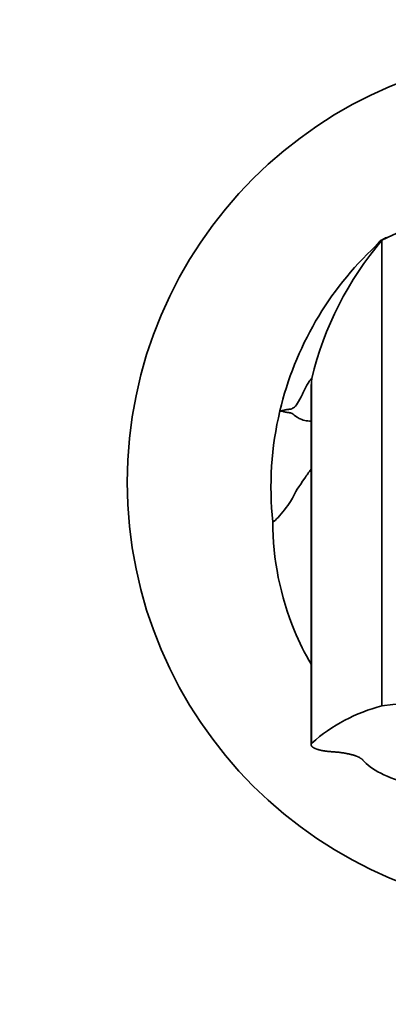
# Model space of a CAD drawing. Units: millimetres. Extents: x 0 to 813, y 0 to 1164.
# Drawn here: x 380 to 408, y 658 to 733 of the extents above; entities that cross this region are included whole.
import ezdxf
from ezdxf import colors
from ezdxf.entities.mleader import LeaderData, LeaderLine
from ezdxf.math import Vec2, Vec3

# ---------------------------------------------------------------- set-up
doc = ezdxf.new("R2010")
doc.units = ezdxf.units.MM
doc.layers.add('DV1_Défaut', color=7, linetype='Continuous')
doc.layers.add('Défaut', color=7, linetype='Continuous')

# ---------------------------------------------------------------- blocks, each defined once
blk = doc.blocks.new('_DOT')
at = {"color": 0}
blk.add_line((0, 0), (-1, 0), dxfattribs=at)
at = {"color": 0, "const_width": 0.333}
blk.add_lwpolyline([(-0.1665, 0, 1), (0.1665, 0, 1)], format="xyb", close=True, dxfattribs=at)
blk = doc.blocks.new('SE')
at = {"layer": 'DV1_Défaut', "color": 7, "linetype": 'Continuous', "lineweight": 35}
for p, q in [((406.948, 715.814), (406.94, 715.81)), ((407.048, 680.592), (407.048, 715.83))]:
    blk.add_line(p, q, dxfattribs=at)
at = {"layer": 'DV1_Défaut', "color": 7, "linetype": 'Continuous', "lineweight": 18}
blk.add_line((401.752, 705.375), (401.752, 677.784), dxfattribs=at)
at = {"layer": 'DV1_Défaut', "color": 7, "linetype": 'Continuous', "lineweight": 35}
blk.add_circle((420.298, 697.515), 32.5, dxfattribs=at)
for centre, radius, start, end in [((420.298, 688.915), 30, 63.78973, 116.21027), ((396.214, 737.347), 24.06, 296.54188, 297.47686), ((423.659, 697.147), 25, 133.09465, 166.65072), ((426.08, 699.619), 25, 139.57667, 166.68918), ((423.659, 697.147), 25, 166.65071, 186.04308), ((420.298, 574.883), 106.536, 82.85555, 97.14445), ((410.131, 668.379), 12.596, 104.16582, 131.69936)]:
    blk.add_arc(centre, radius, start, end, dxfattribs=at)
blk.add_ellipse((420.298, 677.274), major_axis=(-15, 0), ratio=0.258819, start_param=0.204456, end_param=0.745767, dxfattribs=at)
for points in [[(407.315, 716.001), (407.343, 716.016), (407.386, 716.025), (407.452, 716.025)], [(406.907, 715.783), (406.929, 715.811), (406.97, 715.83), (407.048, 715.83)]]:
    blk.add_open_spline(points, degree=3, dxfattribs=at)
for points, degree, knots in [([(406.908, 715.784), (406.882, 715.756), (406.838, 715.705), (406.779, 715.637), (406.727, 715.576), (406.682, 715.522), (406.643, 715.476), (406.612, 715.437), (406.588, 715.405), (406.57, 715.38), (406.559, 715.362), (406.554, 715.349), (406.555, 715.345), (406.556, 715.344)], 3, [0, 0, 0, 0, 0.063953, 0.134064, 0.210339, 0.292781, 0.381394, 0.476182, 0.571211, 0.671733, 0.777749, 0.88926, 1, 1, 1, 1]), ([(399.335, 702.919), (399.418, 702.926), (399.586, 702.942), (399.808, 703.019), (399.972, 703.029), (400.138, 703.042), (400.356, 703.119), (400.653, 703.421), (401.023, 704.149), (401.364, 704.86), (401.573, 705.188), (401.666, 705.302), (401.71, 705.344), (401.731, 705.361), (401.741, 705.368), (401.747, 705.372), (401.749, 705.373), (401.751, 705.374), (401.752, 705.375)], 3, [0, 0, 0, 0, 0.124965, 0.249917, 0.312396, 0.374875, 0.499834, 0.624819, 0.749901, 0.875027, 0.937555, 0.968808, 0.984433, 0.992245, 0.99615, 0.998103, 0.99908, 1, 1, 1, 1]), ([(401.752, 705.375), (401.743, 705.334), (401.729, 705.262), (401.713, 705.094), (401.704, 704.893), (401.699, 704.649), (401.698, 704.358), (401.698, 704.01), (401.698, 703.565), (401.698, 702.993), (401.698, 702.271), (401.698, 701.426), (401.698, 700.47), (401.698, 699.414), (401.698, 698.184), (401.698, 696.755), (401.698, 695.101), (401.698, 693.309), (401.698, 691.381), (401.698, 689.32), (401.698, 687.134), (401.698, 684.823), (401.698, 682.415), (401.698, 679.976), (401.698, 678.472), (401.698, 677.656)], 3, [0, 0, 0, 0, 0.025873, 0.052254, 0.079691, 0.108735, 0.139944, 0.173858, 0.21038, 0.255172, 0.300984, 0.346491, 0.391283, 0.435521, 0.47938, 0.531754, 0.584135, 0.636708, 0.689466, 0.742382, 0.795433, 0.848591, 0.90183, 0.955126, 1, 1, 1, 1]), ([(401.694, 702.15), (401.525, 702.143), (401.164, 702.172), (400.609, 702.415), (400.31, 702.709), (400.1, 702.777), (399.936, 702.805), (399.812, 702.802), (399.69, 702.84), (399.531, 702.883), (399.412, 702.9), (399.335, 702.919)], 3, [0, 0, 0, 0, 0.069663, 0.154597, 0.323967, 0.493024, 0.577516, 0.662012, 0.746507, 0.831005, 1, 1, 1, 1]), ([(398.798, 694.515), (398.843, 694.515), (399.055, 694.691), (399.559, 695.264), (400.067, 695.929), (400.284, 696.287), (400.333, 696.408), (400.444, 696.686), (400.885, 697.38), (401.522, 698.271), (401.694, 698.507)], 3, [0, 0, 0, 0, 0.141043, 0.282086, 0.423129, 0.564172, 0.564172, 0.564172, 0.888135, 1, 1, 1, 1]), ([(398.798, 694.515), (398.798, 691.7), (399.545, 687.945), (401.214, 684.57), (401.685, 683.755)], 3, [0, 0, 0, 0, 0.749206, 1, 1, 1, 1]), ([(401.752, 677.784), (401.648, 677.665), (401.742, 677.546), (401.836, 677.426), (402.113, 677.329), (402.393, 677.23), (402.806, 677.174), (403.027, 677.144), (403.262, 677.129)], 2, [0, 0, 0, 0.283638, 0.283638, 0.567277, 0.567277, 0.850915, 0.850915, 1, 1, 1]), ([(403.262, 677.129), (404.153, 677.076), (404.796, 676.897), (405.42, 676.723), (405.611, 676.485)], 2, [0, 0, 0, 0.5, 0.5, 1, 1, 1])]:
    blk.add_open_spline(points, degree=degree, knots=knots, dxfattribs=at)

msp = doc.modelspace()

# ---------------------------------------------------------------- block references
at = {"layer": 'Défaut'}
msp.add_blockref('SE', (0, 0), dxfattribs=at)

# ---------------------------------------------------------------- leaders
at = {"layer": 'Défaut', "color": 7, "linetype": 'Continuous', "lineweight": 18}
ml = msp.add_multileader_mtext('Standard', dxfattribs=at)
ml.set_content('{\\pxsm0.9;\\fSolid Edge ISO|b1||i0||c0|p34;\\W1.;05/01/2022\\P}', color=256)
ml.set_leader_properties()
ml.set_arrow_properties(name='DOT')
ml.build(insert=Vec2(0, 0))
ml.multileader.update_dxf_attribs({"leader_type": 0, "dogleg_length": 0, "arrow_head_size": 12})
ctx = ml.context
ctx.base_point, ctx.char_height, ctx.arrow_head_size, ctx.landing_gap_size = Vec3(656.602, 1156.973), 12, 12, 4.2
notes = []
notes.append((ctx, [(0, (0, 0, 0), (0, 0), (1, 0), 1, [])]))
ctx.mtext.insert = Vec3(658.602, 1163.093)
for ctx, leaders in notes:
    for number, flags, end, landing, length, lines in leaders:
        leader = LeaderData()
        leader.index, (leader.has_last_leader_line, leader.has_dogleg_vector, leader.attachment_direction) = number, flags
        leader.last_leader_point, leader.dogleg_vector, leader.dogleg_length = Vec3(end), Vec3(landing), length
        for number, points, colour, breaks in lines:
            line = LeaderLine()
            line.index, line.vertices, line.color, line.breaks = number, Vec3.list(points), colors.encode_raw_color(colour), breaks
            leader.lines.append(line)
        ctx.leaders.append(leader)

doc.saveas('drawing.dxf')
